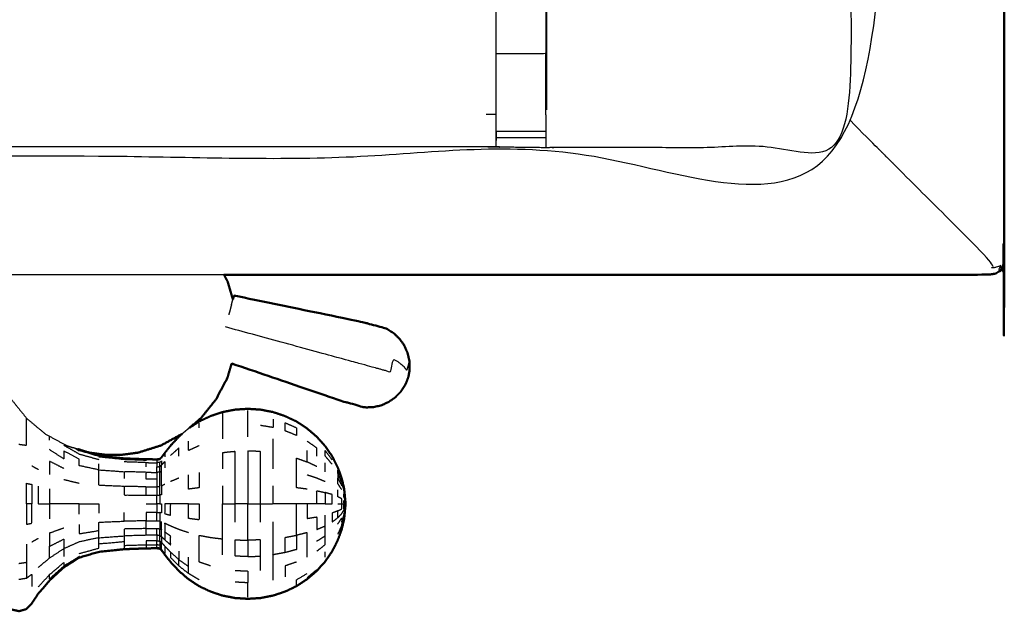
# Model space of a CAD drawing. Units: millimetres. Extents: x 0 to 184, y 0 to 190.
# Drawn here: x 77 to 90, y 122 to 130 of the extents above; entities that cross this region are included whole.
import ezdxf

# ---------------------------------------------------------------- set-up
doc = ezdxf.new("R2010")
doc.units = ezdxf.units.MM
doc.header["$MEASUREMENT"] = 0
doc.layers.add('PROIEZIONI 2D$Visible$Curves', color=7, linetype='Continuous', true_color=0x000000)
doc.layers.add('PROIEZIONI 2D$Visible$SceneSilhouetteCurves', color=7, linetype='Continuous', lineweight=50, true_color=0x000000)

msp = doc.modelspace()

# ---------------------------------------------------------------- linework, layer by layer
at = {"layer": 'PROIEZIONI 2D$Visible$Curves', "color": 18, "true_color": 0x000000}
for points, knots in [([(61.065, 186.403), (75.421, 186.403), (89.777, 186.403), (89.821, 186.397), (89.865, 186.391), (89.896, 186.372), (89.927, 186.353), (89.946, 186.322), (89.965, 186.291), (89.971, 186.247), (89.977, 186.203), (89.977, 156.442), (89.977, 126.68), (89.971, 126.636), (89.965, 126.593), (89.946, 126.561), (89.927, 126.53), (89.896, 126.511), (89.865, 126.493), (89.821, 126.486), (89.777, 126.48), (84.93, 126.48), (80.082, 126.48)], [16, 16, 16, 17, 17, 18, 18, 19, 19, 20, 20, 21, 21, 22, 22, 23, 23, 24, 24, 25, 25, 26, 26, 26.337675, 26.337675, 26.337675]), ([(80.082, 126.48), (80.104, 126.438), (80.127, 126.395), (80.161, 126.28), (80.195, 126.165)], [4.690519, 4.690519, 4.690519, 5, 5, 5.771076, 5.771076, 5.771076]), ([(82.437, 125.289), (82.435, 125.34), (82.433, 125.391), (82.421, 125.442), (82.409, 125.492), (82.387, 125.54), (82.366, 125.588), (82.335, 125.63), (82.304, 125.673), (82.265, 125.709), (82.227, 125.745), (82.182, 125.772), (82.137, 125.8), (81.98, 125.841), (81.822, 125.883), (81.016, 126.049), (80.209, 126.216)], [-3, -3, -3, -2, -2, -1, -1, 0, 0, 1, 1, 2, 2, 3, 3, 4, 4, 5, 5, 5]), ([(80.18, 125.355), (80.153, 125.266), (80.127, 125.176), (80.054, 125.039), (79.982, 124.901), (79.885, 124.78), (79.788, 124.66), (79.716, 124.599), (79.644, 124.539)], [8.401145, 8.401145, 8.401145, 9, 9, 10, 10, 11, 11, 11.610653, 11.610653, 11.610653]), ([(80.18, 125.355), (80.865, 125.121), (81.55, 124.887), (81.707, 124.842), (81.863, 124.798), (81.916, 124.799), (81.969, 124.8), (82.02, 124.811), (82.072, 124.823), (82.12, 124.844), (82.168, 124.865), (82.211, 124.895), (82.254, 124.924), (82.29, 124.962), (82.326, 125), (82.354, 125.043), (82.381, 125.085)], [-1.879226, -1.879226, -1.879226, -1, -1, 0, 0, 1, 1, 2, 2, 3, 3, 4, 4, 5, 5, 6, 6, 6]), ([(82.437, 125.289), (82.435, 125.27), (82.433, 125.251), (82.432, 125.245), (82.431, 125.239), (82.426, 125.212), (82.421, 125.184)], [-1, -1, -1, 0, 0, 1, 1, 2, 2, 2]), ([(82.421, 125.184), (82.411, 125.158), (82.401, 125.131), (82.399, 125.126), (82.397, 125.12), (82.389, 125.103), (82.381, 125.085)], [2, 2, 2, 3, 3, 4, 4, 5, 5, 5]), ([(81.576, 123.899), (81.551, 123.969), (81.525, 124.038), (81.49, 124.108), (81.454, 124.178), (81.409, 124.244), (81.364, 124.309), (81.311, 124.368), (81.258, 124.427), (81.197, 124.479), (81.136, 124.531), (81.069, 124.575), (81.002, 124.619), (80.929, 124.654), (80.857, 124.688), (80.78, 124.714), (80.704, 124.739), (80.625, 124.754), (80.545, 124.77), (80.465, 124.775), (80.384, 124.78), (80.304, 124.775), (80.223, 124.77), (80.144, 124.754), (80.064, 124.739), (79.988, 124.714), (79.911, 124.688), (79.839, 124.654), (79.766, 124.619), (79.705, 124.579), (79.644, 124.539)], [-44, -44, -44, -43, -43, -42, -42, -41, -41, -40, -40, -39, -39, -38, -38, -37, -37, -36, -36, -35, -35, -34, -34, -33, -33, -32, -32, -31, -31, -30, -30, -29.085391, -29.085391, -29.085391]), ([(79.55, 124.461), (79.53, 124.444), (79.511, 124.427), (79.458, 124.371), (79.406, 124.314), (79.368, 124.267), (79.33, 124.219), (79.311, 124.193), (79.291, 124.166), (79.28, 124.156), (79.269, 124.145), (79.25, 124.142), (79.231, 124.139), (79.164, 124.14), (79.096, 124.141), (78.956, 124.146), (78.816, 124.151), (78.655, 124.168), (78.495, 124.185), (78.371, 124.222), (78.247, 124.259), (78.238, 124.264), (78.229, 124.27)], [-28.321608, -28.321608, -28.321608, -28, -28, -27, -27, -26, -26, -25, -25, -24, -24, -23, -23, -22, -22, -21, -21, -20, -20, -19, -19, -18.907757, -18.907757, -18.907757]), ([(79.55, 124.461), (79.415, 124.388), (79.281, 124.315), (79.138, 124.27), (78.994, 124.225), (78.893, 124.211), (78.791, 124.198)], [12.006305, 12.006305, 12.006305, 13, 13, 14, 14, 15, 15, 15]), ([(78.229, 124.27), (78.301, 124.247), (78.373, 124.225), (78.475, 124.211), (78.576, 124.198)], [13.498035, 13.498035, 13.498035, 14, 14, 15, 15, 15]), ([(78.791, 124.198), (78.787, 124.198), (78.782, 124.198), (78.771, 124.198), (78.759, 124.198), (78.742, 124.198), (78.724, 124.198), (78.704, 124.198), (78.684, 124.198), (78.663, 124.198), (78.643, 124.198), (78.625, 124.198), (78.608, 124.198), (78.596, 124.198), (78.585, 124.198), (78.581, 124.198), (78.576, 124.198)], [6, 6, 6, 7, 7, 8, 8, 9, 9, 10, 10, 11, 11, 12, 12, 13, 13, 14, 14, 14]), ([(81.576, 123.899), (81.576, 123.898), (81.575, 123.896), (81.588, 123.844), (81.601, 123.792), (81.603, 123.78), (81.606, 123.767)], [1, 1, 1, 2, 2, 3, 3, 4, 4, 4]), ([(81.606, 123.767), (81.615, 123.672), (81.624, 123.576), (81.615, 123.48), (81.606, 123.385)], [0, 0, 0, 1, 1, 2, 2, 2]), ([(81.606, 123.385), (81.603, 123.372), (81.601, 123.36), (81.588, 123.308), (81.575, 123.256), (81.576, 123.254), (81.576, 123.253)], [0, 0, 0, 1, 1, 2, 2, 3, 3, 3]), ([(74.387, 122.443), (74.394, 122.414), (74.401, 122.385), (74.417, 122.346), (74.432, 122.307), (74.462, 122.274), (74.492, 122.241), (74.539, 122.229), (74.586, 122.216), (74.632, 122.226), (74.678, 122.236), (74.706, 122.263), (74.734, 122.29), (74.748, 122.32), (74.761, 122.349), (74.767, 122.366), (74.774, 122.383), (74.778, 122.388), (74.781, 122.393), (74.787, 122.389), (74.792, 122.385), (74.808, 122.362), (74.825, 122.339), (74.859, 122.293), (74.893, 122.247), (74.939, 122.202), (74.985, 122.157), (75.036, 122.138), (75.086, 122.118), (75.146, 122.115), (75.205, 122.113), (75.28, 122.113), (75.354, 122.113), (75.449, 122.113), (75.543, 122.113), (75.66, 122.113), (75.776, 122.113), (75.905, 122.113), (76.034, 122.113), (76.163, 122.113), (76.292, 122.113), (76.408, 122.113), (76.525, 122.113), (76.619, 122.113), (76.714, 122.113), (76.789, 122.113), (76.863, 122.113), (76.923, 122.115), (76.982, 122.118), (77.031, 122.135), (77.08, 122.153), (77.123, 122.194), (77.167, 122.235), (77.199, 122.278), (77.232, 122.322), (77.25, 122.347), (77.268, 122.373), (77.276, 122.381), (77.284, 122.389), (77.289, 122.385), (77.294, 122.382), (77.301, 122.365), (77.307, 122.349), (77.321, 122.32), (77.334, 122.29), (77.362, 122.263), (77.39, 122.236), (77.436, 122.226), (77.482, 122.216), (77.529, 122.229), (77.576, 122.241), (77.61, 122.278), (77.644, 122.314), (77.686, 122.376), (77.727, 122.438), (77.799, 122.521), (77.87, 122.605), (77.961, 122.688), (78.051, 122.771), (78.149, 122.833), (78.247, 122.894), (78.371, 122.931), (78.495, 122.967), (78.655, 122.984), (78.816, 123.001), (78.956, 123.006), (79.096, 123.011), (79.164, 123.012), (79.231, 123.013), (79.25, 123.01), (79.269, 123.007), (79.28, 122.996), (79.291, 122.986), (79.311, 122.959), (79.33, 122.933), (79.368, 122.885), (79.406, 122.838), (79.458, 122.781), (79.511, 122.725), (79.571, 122.673), (79.632, 122.621), (79.699, 122.577), (79.766, 122.533), (79.839, 122.498), (79.911, 122.464), (79.988, 122.438), (80.064, 122.413), (80.144, 122.398), (80.223, 122.382), (80.304, 122.377), (80.384, 122.372), (80.465, 122.377), (80.545, 122.382), (80.625, 122.398), (80.704, 122.413), (80.78, 122.438), (80.857, 122.464), (80.929, 122.498), (81.002, 122.533), (81.069, 122.577), (81.136, 122.621), (81.197, 122.673), (81.258, 122.725), (81.311, 122.784), (81.364, 122.843), (81.409, 122.909), (81.454, 122.974), (81.49, 123.044), (81.525, 123.114), (81.551, 123.183), (81.576, 123.253)], [-23, -23, -23, -22, -22, -21, -21, -20, -20, -19, -19, -18, -18, -17, -17, -16, -16, -15, -15, -14, -14, -13, -13, -12, -12, -11, -11, -10, -10, -9, -9, -8, -8, -7, -7, -6, -6, -5, -5, -4, -4, -3, -3, -2, -2, -1, -1, 0, 0, 1, 1, 2, 2, 3, 3, 4, 4, 5, 5, 6, 6, 7, 7, 8, 8, 9, 9, 10, 10, 11, 11, 12, 12, 13, 13, 14, 14, 15, 15, 16, 16, 17, 17, 18, 18, 19, 19, 20, 20, 21, 21, 22, 22, 23, 23, 24, 24, 25, 25, 26, 26, 27, 27, 28, 28, 29, 29, 30, 30, 31, 31, 32, 32, 33, 33, 34, 34, 35, 35, 36, 36, 37, 37, 38, 38, 39, 39, 40, 40, 41, 41, 42, 42, 42])]:
    msp.add_open_spline(points, degree=2, knots=knots, dxfattribs=at)
at = {"layer": 'PROIEZIONI 2D$Visible$Curves', "color": 18, "lineweight": -3, "true_color": 0x000000}
for points, knots in [([(59.579, 127.98), (60.322, 127.98), (61.065, 127.98), (74.771, 127.98), (88.477, 127.98), (88.477, 156.22), (88.477, 184.46), (74.771, 184.46), (61.065, 184.46)], [3.548587, 3.548587, 3.548587, 4, 4, 5, 5, 6, 6, 7, 7, 7]), ([(88.015, 142.444), (88.024, 142.444), (88.034, 142.445), (88.033, 142.133), (88.032, 141.821), (88.029, 141.758), (88.026, 141.695), (88.026, 138.558), (88.026, 135.42), (88.027, 135.079), (88.028, 134.738), (88.027, 131.415), (88.026, 128.092), (86.158, 128.092), (84.291, 128.092), (84.227, 128.09), (84.163, 128.089), (83.85, 128.093), (83.536, 128.097), (83.472, 128.099), (83.408, 128.102), (78.848, 128.102), (74.288, 128.102), (74.225, 128.098), (74.161, 128.094), (74.161, 128.086), (74.16, 128.078), (74.224, 128.09), (74.288, 128.102)], [-11, -11, -11, -10, -10, -9, -9, -8, -8, -7, -7, -6, -6, -5, -5, -4, -4, -3, -3, -2, -2, -1, -1, 0, 0, 1, 1, 2, 2, 2.999222, 2.999222, 2.999222]), ([(83.529, 128.568), (83.529, 128.923), (83.529, 129.279), (83.529, 129.523), (83.529, 129.767), (83.529, 130.011), (83.529, 130.255), (83.529, 130.408), (83.529, 130.562), (83.529, 131.062), (83.529, 131.562), (83.522, 131.657), (83.516, 131.753), (83.507, 131.896), (83.497, 132.04), (83.479, 132.107), (83.462, 132.174), (83.444, 132.241), (83.426, 132.308), (83.373, 132.426), (83.319, 132.544), (83.254, 132.639), (83.189, 132.734), (83.135, 132.797), (83.081, 132.861), (80.09, 135.712), (77.099, 138.564), (77.038, 138.629), (76.977, 138.693), (76.977, 138.693), (76.977, 138.693)], [147, 147, 147, 148, 148, 149, 149, 150, 150, 151, 151, 152, 152, 153, 153, 154, 154, 155, 155, 156, 156, 157, 157, 158, 158, 159, 159, 160, 160, 161, 161, 161, 161, 161]), ([(74.163, 128.181), (74.165, 128.345), (74.168, 128.509), (74.168, 128.901), (74.168, 129.292), (74.168, 129.544), (74.168, 129.796), (74.168, 130.009), (74.168, 130.221), (74.168, 130.361), (74.168, 130.502), (74.168, 130.549), (74.168, 130.596), (74.168, 130.599), (74.168, 130.603), (74.228, 130.591), (74.288, 130.579), (78.848, 130.579), (83.408, 130.579), (83.468, 130.587), (83.529, 130.595)], [124.208825, 124.208825, 124.208825, 125, 125, 126, 126, 127, 127, 128, 128, 129, 129, 130, 130, 131, 131, 132, 132, 133, 133, 134, 134, 134]), ([(84.171, 130.594), (84.171, 130.578), (84.171, 130.562), (84.171, 130.408), (84.171, 130.255), (84.171, 130.011), (84.171, 129.767), (84.171, 129.523), (84.171, 129.279), (84.171, 128.923), (84.171, 128.568)], [175.968854, 175.968854, 175.968854, 176, 176, 177, 177, 178, 178, 179, 179, 180, 180, 180]), ([(83.535, 128.506), (83.535, 128.893), (83.535, 129.279), (83.535, 129.523), (83.535, 129.767), (83.535, 130.011), (83.535, 130.255)], [0, 0, 0, 1, 1, 2, 2, 3, 3, 3]), ([(84.164, 130.255), (84.164, 130.011), (84.164, 129.767), (84.164, 129.523), (84.164, 129.279), (83.85, 129.279), (83.535, 129.279)], [0, 0, 0, 1, 1, 2, 2, 3, 3, 3]), ([(83.529, 128.51), (83.529, 128.51), (83.529, 128.51), (83.531, 128.346), (83.534, 128.182)], [139.9994263, 139.9994263, 139.9994263, 140, 140, 140.7938745, 140.7938745, 140.7938745]), ([(83.536, 128.097), (83.535, 128.139), (83.535, 128.182), (83.535, 128.198), (83.535, 128.213), (83.535, 128.253), (83.535, 128.293), (83.535, 128.343), (83.535, 128.392), (83.535, 128.449), (83.535, 128.506), (83.535, 128.506), (83.535, 128.507)], [141, 141, 141, 142, 142, 143, 143, 144, 144, 145, 145, 146, 146, 146.006145, 146.006145, 146.006145]), ([(84.164, 128.506), (84.164, 128.506), (84.164, 128.506), (84.164, 128.449), (84.164, 128.392), (84.164, 128.343), (84.164, 128.293), (84.164, 128.253), (84.164, 128.213), (84.164, 128.198), (84.164, 128.182), (84.164, 128.136), (84.163, 128.089)], [180.99748, 180.99748, 180.99748, 181, 181, 182, 182, 183, 183, 184, 184, 185, 185, 186, 186, 186]), ([(88.477, 127.98), (88.474, 127.984), (88.471, 127.987), (88.461, 127.997), (88.451, 128.007), (88.434, 128.023), (88.418, 128.04), (88.395, 128.063), (88.371, 128.086), (88.199, 128.259), (88.026, 128.432)], [0, 0, 0, 1, 1, 2, 2, 3, 3, 4, 4, 4.203889, 4.203889, 4.203889]), ([(89.927, 126.53), (89.926, 126.532), (89.924, 126.534), (89.918, 126.54), (89.912, 126.546), (89.923, 126.571), (89.935, 126.597), (89.908, 126.586), (89.882, 126.576), (89.846, 126.568), (89.81, 126.56), (89.823, 126.591), (89.836, 126.622), (89.227, 127.23), (88.619, 127.839), (88.588, 127.87), (88.557, 127.901), (88.535, 127.923), (88.513, 127.945), (88.5, 127.958), (88.486, 127.971), (88.482, 127.976), (88.477, 127.98)], [0, 0, 0, 1, 1, 2, 2, 3, 3, 4, 4, 5, 5, 6, 6, 7, 7, 8, 8, 9, 9, 10, 10, 11, 11, 11]), ([(82.437, 125.289), (82.436, 125.285), (82.435, 125.281), (82.432, 125.329), (82.429, 125.376), (82.423, 125.355), (82.418, 125.334), (82.409, 125.302), (82.4, 125.27), (82.381, 125.294), (82.361, 125.317), (82.333, 125.341), (82.305, 125.364), (82.269, 125.387), (82.232, 125.41), (82.21, 125.329), (82.188, 125.248), (82.143, 125.26), (82.098, 125.272), (82.049, 125.286), (82, 125.299), (81.843, 125.342), (81.686, 125.385), (80.894, 125.601), (80.101, 125.818)], [12, 12, 12, 13, 13, 14, 14, 15, 15, 16, 16, 17, 17, 18, 18, 19, 19, 20, 20, 21, 21, 22, 22, 23, 23, 24, 24, 24]), ([(77.381, 124.907), (77.383, 124.904), (77.385, 124.901), (77.482, 124.78), (77.579, 124.66), (77.697, 124.561), (77.816, 124.462), (77.951, 124.388), (78.086, 124.315), (78.157, 124.292), (78.229, 124.27)], [9.976479, 9.976479, 9.976479, 10, 10, 11, 11, 12, 12, 13, 13, 13.498035, 13.498035, 13.498035]), ([(80.384, 124.427), (80.384, 124.502), (80.384, 124.577), (80.384, 124.633), (80.384, 124.689), (80.384, 124.723), (80.384, 124.757)], [0, 0, 0, 1, 1, 2, 2, 3, 3, 3]), ([(77.482, 124.331), (77.529, 124.325), (77.576, 124.318), (77.576, 124.419), (77.576, 124.52), (77.576, 124.592), (77.576, 124.663)], [0, 0, 0, 1, 1, 2, 2, 2.865134, 2.865134, 2.865134]), ([(80.064, 124.739), (80.064, 124.728), (80.064, 124.717), (80.064, 124.684), (80.064, 124.651), (80.064, 124.597), (80.064, 124.543), (80.064, 124.471), (80.064, 124.398)], [0, 0, 0, 1, 1, 2, 2, 3, 3, 4, 4, 4]), ([(80.704, 124.651), (80.704, 124.597), (80.704, 124.543), (80.625, 124.556), (80.545, 124.569)], [0, 0, 0, 1, 1, 2, 2, 2]), ([(79.644, 124.539), (79.638, 124.535), (79.632, 124.531), (79.591, 124.496), (79.55, 124.461)], [-29.0853914, -29.0853914, -29.0853914, -29, -29, -28.3216084, -28.3216084, -28.3216084]), ([(79.644, 124.539), (79.597, 124.5), (79.551, 124.462), (79.551, 124.461), (79.55, 124.461)], [11.6106531, 11.6106531, 11.6106531, 12, 12, 12.0063047, 12.0063047, 12.0063047]), ([(81.002, 124.443), (81.002, 124.491), (81.002, 124.539), (80.929, 124.572), (80.857, 124.604), (80.857, 124.552), (80.857, 124.501), (80.929, 124.472), (81.002, 124.443)], [0, 0, 0, 1, 1, 2, 2, 3, 3, 4, 4, 4]), ([(79.766, 124.313), (79.699, 124.282), (79.632, 124.252), (79.632, 124.311), (79.632, 124.37)], [0, 0, 0, 1, 1, 2, 2, 2]), ([(80.704, 124.021), (80.704, 124.122), (80.704, 124.222), (80.704, 124.31), (80.704, 124.398)], [0, 0, 0, 1, 1, 2, 2, 2]), ([(81.258, 124.178), (81.258, 124.231), (81.258, 124.284), (81.197, 124.327), (81.136, 124.37)], [0, 0, 0, 1, 1, 2, 2, 2]), ([(78.495, 124.006), (78.371, 124.033), (78.247, 124.059), (78.247, 124.101), (78.247, 124.143), (78.149, 124.194), (78.051, 124.245), (78.051, 124.195), (78.051, 124.145), (77.961, 124.204), (77.87, 124.263)], [0, 0, 0, 1, 1, 2, 2, 3, 3, 4, 4, 5, 5, 5]), ([(78.051, 124.319), (78.149, 124.263), (78.247, 124.207), (78.371, 124.172), (78.495, 124.138)], [0, 0, 0, 1, 1, 2, 2, 2]), ([(78.184, 124.284), (78.215, 124.265), (78.247, 124.245), (78.247, 124.252), (78.247, 124.259)], [1.67825, 1.67825, 1.67825, 2, 2, 3, 3, 3]), ([(79.511, 124.178), (79.511, 124.231), (79.51, 124.284), (79.458, 124.237), (79.406, 124.19)], [0, 0, 0, 1, 1, 2, 2, 2]), ([(80.545, 123.576), (80.465, 123.576), (80.384, 123.576), (80.384, 123.693), (80.384, 123.811), (80.384, 123.924), (80.384, 124.037), (80.384, 124.141), (80.384, 124.245), (80.465, 124.242), (80.545, 124.239), (80.545, 124.136), (80.545, 124.033), (80.545, 123.921), (80.545, 123.809), (80.545, 123.692), (80.545, 123.576)], [0, 0, 0, 1, 1, 2, 2, 3, 3, 4, 4, 5, 5, 6, 6, 7, 7, 8, 8, 8]), ([(81.258, 124.049), (81.197, 124.078), (81.136, 124.107), (81.136, 124.179), (81.136, 124.252)], [0, 0, 0, 1, 1, 2, 2, 2]), ([(81.454, 124.077), (81.409, 124.131), (81.364, 124.185), (81.364, 124.219), (81.364, 124.253), (81.409, 124.193), (81.454, 124.132)], [0, 0, 0, 1, 1, 2, 2, 3, 3, 3]), ([(78.495, 124.173), (78.655, 124.157), (78.816, 124.14), (78.956, 124.135), (79.096, 124.13), (79.096, 124.135), (79.096, 124.141)], [0, 0, 0, 1, 1, 2, 2, 3, 3, 3]), ([(79.269, 124.145), (79.269, 124.14), (79.269, 124.134), (79.25, 124.131), (79.231, 124.128), (79.231, 124.112), (79.231, 124.096)], [4, 4, 4, 5, 5, 6, 6, 7, 7, 7]), ([(79.269, 124.049), (79.269, 124.075), (79.269, 124.102), (79.28, 124.111), (79.291, 124.121), (79.291, 124.094), (79.291, 124.067)], [0, 0, 0, 1, 1, 2, 2, 3, 3, 3]), ([(79.33, 124.219), (79.33, 124.213), (79.33, 124.207), (79.33, 124.188), (79.33, 124.17)], [2, 2, 2, 3, 3, 4, 4, 4]), ([(80.064, 123.803), (80.064, 123.689), (80.064, 123.576), (80.144, 123.576), (80.223, 123.576), (80.223, 123.692), (80.223, 123.809), (80.223, 123.921), (80.223, 124.033), (80.223, 124.136), (80.223, 124.239), (80.144, 124.231), (80.064, 124.222), (80.064, 124.122), (80.064, 124.021)], [0, 0, 0, 1, 1, 2, 2, 3, 3, 4, 4, 5, 5, 6, 6, 7, 7, 7]), ([(81.136, 123.762), (81.069, 123.771), (81.002, 123.779), (81.002, 123.877), (81.002, 123.975), (81.002, 124.065), (81.002, 124.155), (81.069, 124.131), (81.136, 124.107)], [0, 0, 0, 1, 1, 2, 2, 3, 3, 4, 4, 4]), ([(81.454, 124.178), (81.454, 124.172), (81.454, 124.167), (81.49, 124.098), (81.525, 124.03), (81.525, 124.016), (81.525, 124.003)], [3, 3, 3, 4, 4, 5, 5, 6, 6, 6]), ([(78.051, 124.023), (77.961, 124.069), (77.87, 124.116), (77.87, 124.032), (77.87, 123.948)], [0, 0, 0, 1, 1, 2, 2, 2]), ([(78.816, 123.796), (78.655, 123.803), (78.495, 123.809), (78.495, 123.862), (78.495, 123.914), (78.495, 123.96), (78.495, 124.006), (78.655, 123.995), (78.816, 123.983)], [0, 0, 0, 1, 1, 2, 2, 3, 3, 4, 4, 4]), ([(79.096, 124.046), (79.096, 124.072), (79.096, 124.098), (78.956, 124.103), (78.816, 124.107)], [0, 0, 0, 1, 1, 2, 2, 2]), ([(79.269, 124.102), (79.25, 124.099), (79.231, 124.096), (79.231, 124.07), (79.231, 124.044)], [0, 0, 0, 1, 1, 2, 2, 2]), ([(79.231, 123.974), (79.231, 124.009), (79.231, 124.044), (79.25, 124.047), (79.269, 124.049)], [0, 0, 0, 1, 1, 2, 2, 2]), ([(79.269, 123.978), (79.269, 124.014), (79.269, 124.049), (79.28, 124.058), (79.291, 124.067)], [0, 0, 0, 1, 1, 2, 2, 2]), ([(79.33, 123.822), (79.311, 123.812), (79.291, 123.802), (79.291, 123.853), (79.291, 123.904), (79.291, 123.949), (79.291, 123.993), (79.291, 124.03), (79.291, 124.067), (79.311, 124.089), (79.33, 124.111), (79.33, 124.071), (79.33, 124.031)], [0, 0, 0, 1, 1, 2, 2, 3, 3, 4, 4, 5, 5, 6, 6, 6]), ([(81.575, 123.847), (81.576, 123.861), (81.576, 123.875), (81.551, 123.939), (81.525, 124.003), (81.525, 123.982), (81.525, 123.961), (81.55, 123.904), (81.575, 123.847)], [0, 0, 0, 1, 1, 2, 2, 3, 3, 4, 4, 4]), ([(79.231, 123.889), (79.164, 123.889), (79.096, 123.89), (79.096, 123.933), (79.096, 123.976), (78.956, 123.979), (78.816, 123.983), (78.816, 123.939), (78.816, 123.896)], [0, 0, 0, 1, 1, 2, 2, 3, 3, 4, 4, 4]), ([(79.269, 123.978), (79.25, 123.976), (79.231, 123.974), (79.231, 123.931), (79.231, 123.889), (79.231, 123.84), (79.231, 123.791)], [0, 0, 0, 1, 1, 2, 2, 3, 3, 3]), ([(79.269, 123.794), (79.269, 123.843), (79.269, 123.892), (79.269, 123.935), (79.269, 123.978), (79.28, 123.986), (79.291, 123.993)], [0, 0, 0, 1, 1, 2, 2, 3, 3, 3]), ([(79.766, 123.975), (79.766, 123.877), (79.766, 123.779), (79.699, 123.771), (79.632, 123.762), (79.632, 123.852), (79.632, 123.942)], [0, 0, 0, 1, 1, 2, 2, 3, 3, 3]), ([(81.364, 123.857), (81.311, 123.879), (81.258, 123.902), (81.197, 123.922), (81.136, 123.942)], [0, 0, 0, 1, 1, 2, 2, 2]), ([(81.525, 123.961), (81.525, 123.932), (81.525, 123.903), (81.551, 123.854), (81.576, 123.805), (81.576, 123.826), (81.575, 123.847)], [0, 0, 0, 1, 1, 2, 2, 3, 3, 3]), ([(81.575, 123.757), (81.55, 123.795), (81.525, 123.833), (81.525, 123.868), (81.525, 123.903)], [0, 0, 0, 1, 1, 2, 2, 2]), ([(77.576, 123.576), (77.61, 123.576), (77.644, 123.576), (77.644, 123.699), (77.644, 123.822), (77.61, 123.829), (77.576, 123.836), (77.576, 123.706), (77.576, 123.576)], [0, 0, 0, 1, 1, 2, 2, 3, 3, 4, 4, 4]), ([(77.727, 123.798), (77.727, 123.687), (77.727, 123.576), (77.799, 123.576), (77.87, 123.576)], [0, 0, 0, 1, 1, 2, 2, 2]), ([(77.87, 123.766), (77.87, 123.671), (77.87, 123.576), (77.87, 123.481), (77.87, 123.387)], [0, 0, 0, 1, 1, 2, 2, 2]), ([(79.096, 123.686), (79.096, 123.739), (79.096, 123.792), (78.956, 123.794), (78.816, 123.796), (78.816, 123.742), (78.816, 123.688), (78.956, 123.687), (79.096, 123.686), (79.164, 123.686), (79.231, 123.686)], [0, 0, 0, 1, 1, 2, 2, 3, 3, 4, 4, 5, 5, 5]), ([(79.269, 123.687), (79.269, 123.74), (79.269, 123.794), (79.25, 123.793), (79.231, 123.791), (79.231, 123.739), (79.231, 123.686)], [0, 0, 0, 1, 1, 2, 2, 3, 3, 3]), ([(79.291, 123.802), (79.291, 123.747), (79.291, 123.691), (79.28, 123.689), (79.269, 123.687), (79.269, 123.632), (79.269, 123.576), (79.28, 123.576), (79.291, 123.576), (79.291, 123.518), (79.291, 123.461), (79.28, 123.463), (79.269, 123.465)], [0, 0, 0, 1, 1, 2, 2, 3, 3, 4, 4, 5, 5, 6, 6, 6]), ([(80.545, 123.343), (80.545, 123.46), (80.545, 123.576), (80.625, 123.576), (80.704, 123.576), (80.704, 123.689), (80.704, 123.803)], [0, 0, 0, 1, 1, 2, 2, 3, 3, 3]), ([(81.525, 123.576), (81.551, 123.576), (81.576, 123.576), (81.576, 123.608), (81.575, 123.64), (81.55, 123.653), (81.525, 123.666), (81.525, 123.71), (81.525, 123.753)], [0, 0, 0, 1, 1, 2, 2, 3, 3, 4, 4, 4]), ([(79.231, 123.576), (79.231, 123.631), (79.231, 123.686), (79.25, 123.686), (79.269, 123.687)], [0, 0, 0, 1, 1, 2, 2, 2]), ([(81.364, 123.576), (81.311, 123.576), (81.258, 123.576), (81.258, 123.659), (81.258, 123.742), (81.311, 123.731), (81.364, 123.719)], [0, 0, 0, 1, 1, 2, 2, 3, 3, 3]), ([(81.454, 123.576), (81.409, 123.576), (81.364, 123.576), (81.364, 123.648), (81.364, 123.719), (81.409, 123.706), (81.454, 123.694), (81.454, 123.635), (81.454, 123.576)], [0, 0, 0, 1, 1, 2, 2, 3, 3, 4, 4, 4]), ([(77.576, 123.576), (77.576, 123.446), (77.576, 123.316), (77.61, 123.323), (77.644, 123.33), (77.644, 123.453), (77.644, 123.576)], [0, 0, 0, 1, 1, 2, 2, 3, 3, 3]), ([(78.247, 123.576), (78.149, 123.576), (78.051, 123.576), (77.961, 123.576), (77.87, 123.576)], [0, 0, 0, 1, 1, 2, 2, 2]), ([(78.247, 123.443), (78.247, 123.509), (78.247, 123.576), (78.371, 123.576), (78.495, 123.576), (78.495, 123.517), (78.495, 123.457)], [0, 0, 0, 1, 1, 2, 2, 3, 3, 3]), ([(79.269, 123.576), (79.25, 123.576), (79.231, 123.576), (79.231, 123.521), (79.231, 123.466)], [0, 0, 0, 1, 1, 2, 2, 2]), ([(79.406, 123.432), (79.368, 123.441), (79.33, 123.451), (79.33, 123.513), (79.33, 123.576), (79.368, 123.576), (79.406, 123.576), (79.406, 123.504), (79.406, 123.432)], [0, 0, 0, 1, 1, 2, 2, 3, 3, 4, 4, 4]), ([(79.632, 123.576), (79.699, 123.576), (79.766, 123.576), (79.766, 123.474), (79.766, 123.373), (79.699, 123.381), (79.632, 123.39), (79.632, 123.483), (79.632, 123.576), (79.571, 123.576), (79.511, 123.576), (79.458, 123.576), (79.406, 123.576)], [0, 0, 0, 1, 1, 2, 2, 3, 3, 4, 4, 5, 5, 6, 6, 6]), ([(80.064, 122.93), (80.064, 123.03), (80.064, 123.131), (80.064, 123.24), (80.064, 123.349), (80.064, 123.463), (80.064, 123.576)], [0, 0, 0, 1, 1, 2, 2, 3, 3, 3]), ([(80.384, 123.115), (80.384, 123.011), (80.384, 122.907), (80.303, 122.91), (80.223, 122.913), (80.223, 123.016), (80.223, 123.119), (80.304, 123.117), (80.384, 123.115), (80.384, 123.228), (80.384, 123.341), (80.384, 123.459), (80.384, 123.576)], [0, 0, 0, 1, 1, 2, 2, 3, 3, 4, 4, 5, 5, 6, 6, 6]), ([(81.258, 123.576), (81.197, 123.576), (81.136, 123.576), (81.069, 123.576), (81.002, 123.576), (80.929, 123.576), (80.857, 123.576), (80.78, 123.576), (80.704, 123.576)], [0, 0, 0, 1, 1, 2, 2, 3, 3, 4, 4, 4]), ([(81.002, 123.177), (81.002, 123.087), (81.002, 122.997), (80.929, 122.977), (80.857, 122.958), (80.857, 123.054), (80.857, 123.15), (80.929, 123.164), (81.002, 123.177), (81.002, 123.275), (81.002, 123.373), (81.002, 123.474), (81.002, 123.576)], [0, 0, 0, 1, 1, 2, 2, 3, 3, 4, 4, 5, 5, 6, 6, 6]), ([(81.136, 123.576), (81.136, 123.483), (81.136, 123.39), (81.197, 123.4), (81.258, 123.41), (81.258, 123.33), (81.258, 123.25), (81.311, 123.273), (81.364, 123.296), (81.364, 123.364), (81.364, 123.433)], [0, 0, 0, 1, 1, 2, 2, 3, 3, 4, 4, 5, 5, 5]), ([(81.525, 123.486), (81.49, 123.472), (81.454, 123.459), (81.454, 123.402), (81.454, 123.346), (81.49, 123.372), (81.525, 123.399), (81.525, 123.442), (81.525, 123.486), (81.55, 123.499), (81.575, 123.512), (81.576, 123.544), (81.576, 123.576)], [0, 0, 0, 1, 1, 2, 2, 3, 3, 4, 4, 5, 5, 6, 6, 6]), ([(81.525, 123.399), (81.551, 123.426), (81.576, 123.452), (81.591, 123.478), (81.606, 123.503), (81.603, 123.518), (81.601, 123.533), (81.603, 123.555), (81.606, 123.576)], [0, 0, 0, 1, 1, 2, 2, 3, 3, 4, 4, 4]), ([(81.576, 123.576), (81.591, 123.576), (81.606, 123.576), (81.603, 123.598), (81.601, 123.619)], [0, 0, 0, 1, 1, 2, 2, 2]), ([(81.606, 123.503), (81.615, 123.539), (81.624, 123.576), (81.615, 123.576), (81.606, 123.576)], [0, 0, 0, 1, 1, 2, 2, 2]), ([(79.096, 123.262), (79.096, 123.311), (79.096, 123.36), (78.956, 123.358), (78.816, 123.356), (78.816, 123.41), (78.816, 123.464)], [0, 0, 0, 1, 1, 2, 2, 3, 3, 3]), ([(79.231, 123.466), (79.164, 123.466), (79.096, 123.466), (79.096, 123.413), (79.096, 123.36)], [0, 0, 0, 1, 1, 2, 2, 2]), ([(79.231, 123.361), (79.231, 123.414), (79.231, 123.466), (79.25, 123.466), (79.269, 123.465), (79.269, 123.412), (79.269, 123.358)], [0, 0, 0, 1, 1, 2, 2, 3, 3, 3]), ([(81.525, 123.319), (81.55, 123.357), (81.575, 123.395), (81.576, 123.371), (81.576, 123.348), (81.591, 123.394), (81.606, 123.441), (81.603, 123.447), (81.601, 123.454)], [0, 0, 0, 1, 1, 2, 2, 3, 3, 4, 4, 4]), ([(81.575, 123.305), (81.588, 123.349), (81.601, 123.393), (81.603, 123.396), (81.606, 123.399), (81.591, 123.338), (81.576, 123.277), (81.576, 123.267), (81.575, 123.256), (81.55, 123.189), (81.525, 123.122)], [0, 0, 0, 1, 1, 2, 2, 3, 3, 4, 4, 5, 5, 5]), ([(78.051, 123.268), (77.961, 123.236), (77.87, 123.204), (77.87, 123.12), (77.87, 123.037)], [0, 0, 0, 1, 1, 2, 2, 2]), ([(78.247, 123.315), (78.247, 123.256), (78.247, 123.197), (78.371, 123.217), (78.495, 123.238)], [0, 0, 0, 1, 1, 2, 2, 2]), ([(78.495, 123.146), (78.495, 123.192), (78.495, 123.238), (78.495, 123.291), (78.495, 123.343), (78.655, 123.35), (78.816, 123.356)], [0, 0, 0, 1, 1, 2, 2, 3, 3, 3]), ([(79.096, 123.177), (79.096, 123.219), (79.096, 123.262), (78.956, 123.259), (78.816, 123.257), (78.816, 123.213), (78.816, 123.169)], [0, 0, 0, 1, 1, 2, 2, 3, 3, 3]), ([(79.096, 123.36), (79.164, 123.36), (79.231, 123.361), (79.25, 123.36), (79.269, 123.358), (79.269, 123.309), (79.269, 123.26)], [0, 0, 0, 1, 1, 2, 2, 3, 3, 3]), ([(79.231, 123.178), (79.231, 123.221), (79.231, 123.263), (79.25, 123.262), (79.269, 123.26)], [0, 0, 0, 1, 1, 2, 2, 2]), ([(79.269, 123.174), (79.269, 123.217), (79.269, 123.26), (79.28, 123.254), (79.291, 123.248)], [0, 0, 0, 1, 1, 2, 2, 2]), ([(79.632, 123.21), (79.571, 123.23), (79.511, 123.25), (79.458, 123.272), (79.406, 123.294), (79.368, 123.312), (79.33, 123.33), (79.33, 123.274), (79.33, 123.219), (79.33, 123.17), (79.33, 123.121), (79.311, 123.14), (79.291, 123.159), (79.291, 123.203), (79.291, 123.248), (79.291, 123.299), (79.291, 123.35)], [0, 0, 0, 1, 1, 2, 2, 3, 3, 4, 4, 5, 5, 6, 6, 7, 7, 8, 8, 8]), ([(80.857, 122.958), (80.78, 122.944), (80.704, 122.93), (80.704, 123.03), (80.704, 123.131), (80.704, 123.24), (80.704, 123.349)], [0, 0, 0, 1, 1, 2, 2, 3, 3, 3]), ([(81.258, 123.103), (81.311, 123.136), (81.364, 123.169), (81.364, 123.232), (81.364, 123.296)], [0, 0, 0, 1, 1, 2, 2, 2]), ([(81.576, 123.348), (81.576, 123.326), (81.575, 123.305), (81.55, 123.248), (81.525, 123.191)], [0, 0, 0, 1, 1, 2, 2, 2]), ([(78.051, 123.007), (78.051, 123.068), (78.051, 123.129), (77.961, 123.083), (77.87, 123.037), (77.87, 122.963), (77.87, 122.889), (77.961, 122.948), (78.051, 123.007)], [0, 0, 0, 1, 1, 2, 2, 3, 3, 4, 4, 4]), ([(78.495, 123.146), (78.371, 123.12), (78.247, 123.094), (78.149, 123.05), (78.051, 123.007), (78.051, 122.957), (78.051, 122.907)], [0, 0, 0, 1, 1, 2, 2, 3, 3, 3]), ([(78.495, 123.07), (78.495, 123.108), (78.495, 123.146), (78.655, 123.158), (78.816, 123.169)], [0, 0, 0, 1, 1, 2, 2, 2]), ([(79.231, 123.178), (79.164, 123.177), (79.096, 123.177), (78.956, 123.173), (78.816, 123.169), (78.816, 123.134), (78.816, 123.098), (78.816, 123.071), (78.816, 123.045), (78.816, 123.028), (78.816, 123.012)], [0, 0, 0, 1, 1, 2, 2, 3, 3, 4, 4, 5, 5, 5]), ([(79.269, 123.174), (79.25, 123.176), (79.231, 123.178), (79.231, 123.143), (79.231, 123.108), (79.25, 123.106), (79.269, 123.103)], [0, 0, 0, 1, 1, 2, 2, 3, 3, 3]), ([(79.291, 123.085), (79.28, 123.094), (79.269, 123.103), (79.269, 123.138), (79.269, 123.174), (79.28, 123.166), (79.291, 123.159)], [0, 0, 0, 1, 1, 2, 2, 3, 3, 3]), ([(79.291, 123.159), (79.291, 123.122), (79.291, 123.085), (79.311, 123.063), (79.33, 123.041), (79.368, 123.002), (79.406, 122.962), (79.458, 122.915), (79.51, 122.868)], [0, 0, 0, 1, 1, 2, 2, 3, 3, 4, 4, 4]), ([(79.33, 123.121), (79.368, 123.088), (79.406, 123.054), (79.406, 123.11), (79.406, 123.166), (79.368, 123.192), (79.33, 123.219)], [0, 0, 0, 1, 1, 2, 2, 3, 3, 3]), ([(79.911, 122.789), (79.839, 122.814), (79.766, 122.839), (79.766, 122.918), (79.766, 122.997), (79.766, 123.087), (79.766, 123.177), (79.839, 123.164), (79.911, 123.15), (79.988, 123.141), (80.064, 123.131)], [0, 0, 0, 1, 1, 2, 2, 3, 3, 4, 4, 5, 5, 5]), ([(81.136, 122.901), (81.136, 122.973), (81.136, 123.045), (81.136, 123.128), (81.136, 123.21), (81.069, 123.194), (81.002, 123.177)], [0, 0, 0, 1, 1, 2, 2, 3, 3, 3]), ([(81.258, 122.974), (81.311, 123.016), (81.364, 123.058), (81.364, 123.113), (81.364, 123.169)], [0, 0, 0, 1, 1, 2, 2, 2]), ([(78.247, 122.946), (78.371, 122.98), (78.495, 123.014), (78.495, 123.042), (78.495, 123.07), (78.655, 123.084), (78.816, 123.098)], [0, 0, 0, 1, 1, 2, 2, 3, 3, 3]), ([(79.231, 123.108), (79.164, 123.107), (79.096, 123.106), (79.096, 123.08), (79.096, 123.054), (78.956, 123.049), (78.816, 123.045)], [0, 0, 0, 1, 1, 2, 2, 3, 3, 3]), ([(79.269, 123.05), (79.25, 123.053), (79.231, 123.056), (79.231, 123.082), (79.231, 123.108)], [0, 0, 0, 1, 1, 2, 2, 2]), ([(79.231, 123.013), (79.231, 123.019), (79.231, 123.024), (79.25, 123.021), (79.269, 123.018)], [2, 2, 2, 3, 3, 4, 4, 4]), ([(79.269, 123.103), (79.269, 123.077), (79.269, 123.05), (79.269, 123.034), (79.269, 123.018), (79.28, 123.008), (79.291, 122.997)], [0, 0, 0, 1, 1, 2, 2, 3, 3, 3]), ([(79.33, 123.041), (79.33, 123.012), (79.33, 122.982), (79.33, 122.964), (79.33, 122.945), (79.311, 122.971), (79.291, 122.997), (79.291, 123.014), (79.291, 123.031), (79.291, 123.058), (79.291, 123.085)], [0, 0, 0, 1, 1, 2, 2, 3, 3, 4, 4, 5, 5, 5]), ([(80.384, 122.907), (80.465, 122.91), (80.545, 122.913), (80.545, 123.016), (80.545, 123.119), (80.465, 123.117), (80.384, 123.115)], [0, 0, 0, 1, 1, 2, 2, 3, 3, 3]), ([(78.247, 122.894), (78.247, 122.9), (78.247, 122.907), (78.149, 122.847), (78.051, 122.787), (78.051, 122.779), (78.051, 122.771)], [0, 0, 0, 1, 1, 2, 2, 3, 3, 3]), ([(79.406, 122.962), (79.406, 122.928), (79.406, 122.894), (79.458, 122.842), (79.511, 122.789), (79.511, 122.829), (79.51, 122.868)], [0, 0, 0, 1, 1, 2, 2, 3, 3, 3]), ([(79.511, 122.974), (79.511, 122.921), (79.51, 122.868), (79.571, 122.825), (79.632, 122.782), (79.632, 122.841), (79.632, 122.901)], [0, 0, 0, 1, 1, 2, 2, 3, 3, 3]), ([(80.704, 122.609), (80.704, 122.681), (80.704, 122.754), (80.704, 122.842), (80.704, 122.93)], [0, 0, 0, 1, 1, 2, 2, 2]), ([(77.482, 122.821), (77.529, 122.828), (77.576, 122.835), (77.576, 122.733), (77.576, 122.632), (77.529, 122.623), (77.482, 122.615)], [0, 0, 0, 1, 1, 2, 2, 3, 3, 3]), ([(78.051, 122.787), (78.051, 122.81), (78.051, 122.833), (77.961, 122.756), (77.87, 122.679), (77.87, 122.651), (77.87, 122.624), (77.961, 122.705), (78.051, 122.787)], [0, 0, 0, 1, 1, 2, 2, 3, 3, 4, 4, 4]), ([(79.511, 122.789), (79.571, 122.741), (79.632, 122.694), (79.632, 122.738), (79.632, 122.782)], [0, 0, 0, 1, 1, 2, 2, 2]), ([(81.002, 122.839), (80.929, 122.814), (80.857, 122.789), (80.857, 122.72), (80.857, 122.651)], [0, 0, 0, 1, 1, 2, 2, 2]), ([(77.576, 122.632), (77.61, 122.658), (77.644, 122.684), (77.644, 122.605), (77.644, 122.527)], [0, 0, 0, 1, 1, 2, 2, 2]), ([(80.223, 122.732), (80.304, 122.728), (80.384, 122.725), (80.384, 122.65), (80.384, 122.575), (80.303, 122.579), (80.223, 122.584)], [0, 0, 0, 1, 1, 2, 2, 3, 3, 3]), ([(81.002, 122.533), (81.002, 122.543), (81.002, 122.553), (81.002, 122.583), (81.002, 122.613), (81.069, 122.653), (81.136, 122.694)], [0, 0, 0, 1, 1, 2, 2, 3, 3, 3]), ([(80.384, 122.395), (80.384, 122.429), (80.384, 122.464), (80.384, 122.519), (80.384, 122.575)], [0, 0, 0, 1, 1, 2, 2, 2])]:
    msp.add_open_spline(points, degree=2, knots=knots, dxfattribs=at)
for points in [[(84.171, 129.279), (84.167, 129.279), (84.164, 129.279)], [(84.164, 128.506), (84.164, 128.893), (84.164, 129.279)], [(83.528, 128.51), (83.468, 128.509), (83.408, 128.509)], [(84.164, 128.293), (83.85, 128.293), (83.535, 128.293)], [(84.164, 128.213), (83.85, 128.213), (83.535, 128.213)], [(80.082, 126.48), (78.684, 126.48), (77.285, 126.48)], [(80.177, 126.099), (80.186, 126.132), (80.195, 126.165)], [(80.177, 126.099), (80.16, 126.035), (80.142, 125.97)], [(79.766, 124.539), (79.766, 124.569), (79.766, 124.599)], [(81.136, 124.531), (81.136, 124.522), (81.136, 124.513)], [(77.87, 124.384), (77.87, 124.408), (77.87, 124.432)], [(81.364, 124.309), (81.364, 124.302), (81.364, 124.295)], [(79.231, 124.128), (79.231, 124.133), (79.231, 124.139)], [(79.291, 124.166), (79.291, 124.161), (79.291, 124.155)], [(77.644, 124.059), (77.686, 124.035), (77.727, 124.012)], [(78.495, 124.006), (78.495, 124.044), (78.495, 124.082)], [(79.096, 124.098), (79.164, 124.097), (79.231, 124.096)], [(81.364, 123.983), (81.364, 124.039), (81.364, 124.094)], [(78.051, 123.884), (78.149, 123.861), (78.247, 123.837)], [(79.096, 123.976), (79.164, 123.975), (79.231, 123.974)], [(79.511, 123.902), (79.458, 123.88), (79.406, 123.859)], [(79.096, 123.792), (79.164, 123.792), (79.231, 123.791)], [(81.601, 123.759), (81.588, 123.803), (81.575, 123.847)], [(81.606, 123.753), (81.603, 123.772), (81.601, 123.792)], [(81.606, 123.649), (81.603, 123.674), (81.601, 123.699)], [(79.096, 123.576), (79.164, 123.576), (79.231, 123.576)], [(80.384, 123.576), (80.304, 123.576), (80.223, 123.576)], [(80.223, 123.343), (80.223, 123.46), (80.223, 123.576)], [(79.096, 123.262), (79.164, 123.263), (79.231, 123.263)], [(77.644, 123.093), (77.686, 123.117), (77.727, 123.14)], [(77.576, 123.065), (77.576, 122.95), (77.576, 122.835)], [(79.096, 123.054), (79.164, 123.055), (79.231, 123.056)], [(79.096, 123.054), (79.096, 123.038), (79.096, 123.022)], [(79.231, 123.024), (79.231, 123.04), (79.231, 123.056)], [(79.291, 122.986), (79.291, 122.992), (79.291, 122.997)], [(77.727, 122.771), (77.799, 122.83), (77.87, 122.889)], [(80.545, 122.732), (80.545, 122.822), (80.545, 122.913)], [(81.364, 122.899), (81.364, 122.933), (81.364, 122.967)], [(77.727, 122.524), (77.799, 122.601), (77.87, 122.679)], [(79.766, 122.613), (79.699, 122.653), (79.632, 122.694)], [(81.136, 122.639), (81.197, 122.69), (81.258, 122.741)]]:
    msp.add_open_spline(points, degree=2, dxfattribs=at)
at = {"layer": 'PROIEZIONI 2D$Visible$Curves', "color": 18, "true_color": 0x000000}
for points in [[(80.195, 126.165), (80.198, 126.175), (80.201, 126.186)], [(80.201, 126.186), (80.205, 126.201), (80.209, 126.216)]]:
    msp.add_open_spline(points, degree=2, dxfattribs=at)
at = {"layer": 'PROIEZIONI 2D$Visible$SceneSilhouetteCurves', "color": 18, "true_color": 0x000000}
for points, knots in [([(61.065, 186.403), (75.421, 186.403), (89.777, 186.403), (89.821, 186.397), (89.865, 186.391), (89.896, 186.372), (89.927, 186.353), (89.946, 186.322), (89.965, 186.291), (89.971, 186.247), (89.977, 186.203), (89.977, 156.442), (89.977, 126.68), (89.971, 126.636), (89.965, 126.593), (89.946, 126.561), (89.927, 126.53), (89.896, 126.511), (89.865, 126.493), (89.821, 126.486), (89.777, 126.48), (84.93, 126.48), (80.082, 126.48)], [16, 16, 16, 17, 17, 18, 18, 19, 19, 20, 20, 21, 21, 22, 22, 23, 23, 24, 24, 25, 25, 26, 26, 26.337675, 26.337675, 26.337675]), ([(80.082, 126.48), (80.104, 126.438), (80.127, 126.395), (80.161, 126.28), (80.195, 126.165)], [4.690519, 4.690519, 4.690519, 5, 5, 5.771076, 5.771076, 5.771076]), ([(82.437, 125.289), (82.435, 125.34), (82.433, 125.391), (82.421, 125.442), (82.409, 125.492), (82.387, 125.54), (82.366, 125.588), (82.335, 125.63), (82.304, 125.673), (82.265, 125.709), (82.227, 125.745), (82.182, 125.772), (82.137, 125.8), (81.98, 125.841), (81.822, 125.883), (81.016, 126.049), (80.209, 126.216)], [-3, -3, -3, -2, -2, -1, -1, 0, 0, 1, 1, 2, 2, 3, 3, 4, 4, 5, 5, 5]), ([(80.18, 125.355), (80.153, 125.266), (80.127, 125.176), (80.054, 125.039), (79.982, 124.901), (79.885, 124.78), (79.788, 124.66), (79.716, 124.599), (79.644, 124.539)], [8.401145, 8.401145, 8.401145, 9, 9, 10, 10, 11, 11, 11.610653, 11.610653, 11.610653]), ([(80.18, 125.355), (80.865, 125.121), (81.55, 124.887), (81.707, 124.842), (81.863, 124.798), (81.916, 124.799), (81.969, 124.8), (82.02, 124.811), (82.072, 124.823), (82.12, 124.844), (82.168, 124.865), (82.211, 124.895), (82.254, 124.924), (82.29, 124.962), (82.326, 125), (82.354, 125.043), (82.381, 125.085)], [-1.879226, -1.879226, -1.879226, -1, -1, 0, 0, 1, 1, 2, 2, 3, 3, 4, 4, 5, 5, 6, 6, 6]), ([(82.437, 125.289), (82.435, 125.27), (82.433, 125.251), (82.432, 125.245), (82.431, 125.239), (82.426, 125.212), (82.421, 125.184)], [-1, -1, -1, 0, 0, 1, 1, 2, 2, 2]), ([(82.421, 125.184), (82.411, 125.158), (82.401, 125.131), (82.399, 125.126), (82.397, 125.12), (82.389, 125.103), (82.381, 125.085)], [2, 2, 2, 3, 3, 4, 4, 5, 5, 5]), ([(81.576, 123.899), (81.551, 123.969), (81.525, 124.038), (81.49, 124.108), (81.454, 124.178), (81.409, 124.244), (81.364, 124.309), (81.311, 124.368), (81.258, 124.427), (81.197, 124.479), (81.136, 124.531), (81.069, 124.575), (81.002, 124.619), (80.929, 124.654), (80.857, 124.688), (80.78, 124.714), (80.704, 124.739), (80.625, 124.754), (80.545, 124.77), (80.465, 124.775), (80.384, 124.78), (80.304, 124.775), (80.223, 124.77), (80.144, 124.754), (80.064, 124.739), (79.988, 124.714), (79.911, 124.688), (79.839, 124.654), (79.766, 124.619), (79.705, 124.579), (79.644, 124.539)], [-44, -44, -44, -43, -43, -42, -42, -41, -41, -40, -40, -39, -39, -38, -38, -37, -37, -36, -36, -35, -35, -34, -34, -33, -33, -32, -32, -31, -31, -30, -30, -29.085391, -29.085391, -29.085391]), ([(79.55, 124.461), (79.53, 124.444), (79.511, 124.427), (79.458, 124.371), (79.406, 124.314), (79.368, 124.267), (79.33, 124.219), (79.311, 124.193), (79.291, 124.166), (79.28, 124.156), (79.269, 124.145), (79.25, 124.142), (79.231, 124.139), (79.164, 124.14), (79.096, 124.141), (78.956, 124.146), (78.816, 124.151), (78.655, 124.168), (78.495, 124.185), (78.371, 124.222), (78.247, 124.259), (78.238, 124.264), (78.229, 124.27)], [-28.321608, -28.321608, -28.321608, -28, -28, -27, -27, -26, -26, -25, -25, -24, -24, -23, -23, -22, -22, -21, -21, -20, -20, -19, -19, -18.907757, -18.907757, -18.907757]), ([(79.55, 124.461), (79.415, 124.388), (79.281, 124.315), (79.138, 124.27), (78.994, 124.225), (78.893, 124.211), (78.791, 124.198)], [12.006305, 12.006305, 12.006305, 13, 13, 14, 14, 15, 15, 15]), ([(78.229, 124.27), (78.301, 124.247), (78.373, 124.225), (78.475, 124.211), (78.576, 124.198)], [13.498035, 13.498035, 13.498035, 14, 14, 15, 15, 15]), ([(78.791, 124.198), (78.787, 124.198), (78.782, 124.198), (78.771, 124.198), (78.759, 124.198), (78.742, 124.198), (78.724, 124.198), (78.704, 124.198), (78.684, 124.198), (78.663, 124.198), (78.643, 124.198), (78.625, 124.198), (78.608, 124.198), (78.596, 124.198), (78.585, 124.198), (78.581, 124.198), (78.576, 124.198)], [6, 6, 6, 7, 7, 8, 8, 9, 9, 10, 10, 11, 11, 12, 12, 13, 13, 14, 14, 14]), ([(81.576, 123.899), (81.576, 123.898), (81.575, 123.896), (81.588, 123.844), (81.601, 123.792), (81.603, 123.78), (81.606, 123.767)], [1, 1, 1, 2, 2, 3, 3, 4, 4, 4]), ([(81.606, 123.767), (81.615, 123.672), (81.624, 123.576), (81.615, 123.48), (81.606, 123.385)], [0, 0, 0, 1, 1, 2, 2, 2]), ([(81.606, 123.385), (81.603, 123.372), (81.601, 123.36), (81.588, 123.308), (81.575, 123.256), (81.576, 123.254), (81.576, 123.253)], [0, 0, 0, 1, 1, 2, 2, 3, 3, 3]), ([(74.387, 122.443), (74.394, 122.414), (74.401, 122.385), (74.417, 122.346), (74.432, 122.307), (74.462, 122.274), (74.492, 122.241), (74.539, 122.229), (74.586, 122.216), (74.632, 122.226), (74.678, 122.236), (74.706, 122.263), (74.734, 122.29), (74.748, 122.32), (74.761, 122.349), (74.767, 122.366), (74.774, 122.383), (74.778, 122.388), (74.781, 122.393), (74.787, 122.389), (74.792, 122.385), (74.808, 122.362), (74.825, 122.339), (74.859, 122.293), (74.893, 122.247), (74.939, 122.202), (74.985, 122.157), (75.036, 122.138), (75.086, 122.118), (75.146, 122.115), (75.205, 122.113), (75.28, 122.113), (75.354, 122.113), (75.449, 122.113), (75.543, 122.113), (75.66, 122.113), (75.776, 122.113), (75.905, 122.113), (76.034, 122.113), (76.163, 122.113), (76.292, 122.113), (76.408, 122.113), (76.525, 122.113), (76.619, 122.113), (76.714, 122.113), (76.789, 122.113), (76.863, 122.113), (76.923, 122.115), (76.982, 122.118), (77.031, 122.135), (77.08, 122.153), (77.123, 122.194), (77.167, 122.235), (77.199, 122.278), (77.232, 122.322), (77.25, 122.347), (77.268, 122.373), (77.276, 122.381), (77.284, 122.389), (77.289, 122.385), (77.294, 122.382), (77.301, 122.365), (77.307, 122.349), (77.321, 122.32), (77.334, 122.29), (77.362, 122.263), (77.39, 122.236), (77.436, 122.226), (77.482, 122.216), (77.529, 122.229), (77.576, 122.241), (77.61, 122.278), (77.644, 122.314), (77.686, 122.376), (77.727, 122.438), (77.799, 122.521), (77.87, 122.605), (77.961, 122.688), (78.051, 122.771), (78.149, 122.833), (78.247, 122.894), (78.371, 122.931), (78.495, 122.967), (78.655, 122.984), (78.816, 123.001), (78.956, 123.006), (79.096, 123.011), (79.164, 123.012), (79.231, 123.013), (79.25, 123.01), (79.269, 123.007), (79.28, 122.996), (79.291, 122.986), (79.311, 122.959), (79.33, 122.933), (79.368, 122.885), (79.406, 122.838), (79.458, 122.781), (79.511, 122.725), (79.571, 122.673), (79.632, 122.621), (79.699, 122.577), (79.766, 122.533), (79.839, 122.498), (79.911, 122.464), (79.988, 122.438), (80.064, 122.413), (80.144, 122.398), (80.223, 122.382), (80.304, 122.377), (80.384, 122.372), (80.465, 122.377), (80.545, 122.382), (80.625, 122.398), (80.704, 122.413), (80.78, 122.438), (80.857, 122.464), (80.929, 122.498), (81.002, 122.533), (81.069, 122.577), (81.136, 122.621), (81.197, 122.673), (81.258, 122.725), (81.311, 122.784), (81.364, 122.843), (81.409, 122.909), (81.454, 122.974), (81.49, 123.044), (81.525, 123.114), (81.551, 123.183), (81.576, 123.253)], [-23, -23, -23, -22, -22, -21, -21, -20, -20, -19, -19, -18, -18, -17, -17, -16, -16, -15, -15, -14, -14, -13, -13, -12, -12, -11, -11, -10, -10, -9, -9, -8, -8, -7, -7, -6, -6, -5, -5, -4, -4, -3, -3, -2, -2, -1, -1, 0, 0, 1, 1, 2, 2, 3, 3, 4, 4, 5, 5, 6, 6, 7, 7, 8, 8, 9, 9, 10, 10, 11, 11, 12, 12, 13, 13, 14, 14, 15, 15, 16, 16, 17, 17, 18, 18, 19, 19, 20, 20, 21, 21, 22, 22, 23, 23, 24, 24, 25, 25, 26, 26, 27, 27, 28, 28, 29, 29, 30, 30, 31, 31, 32, 32, 33, 33, 34, 34, 35, 35, 36, 36, 37, 37, 38, 38, 39, 39, 40, 40, 41, 41, 42, 42, 42])]:
    msp.add_open_spline(points, degree=2, knots=knots, dxfattribs=at)
for points in [[(80.195, 126.165), (80.198, 126.175), (80.201, 126.186)], [(80.201, 126.186), (80.205, 126.201), (80.209, 126.216)]]:
    msp.add_open_spline(points, degree=2, dxfattribs=at)

doc.saveas('drawing.dxf')
